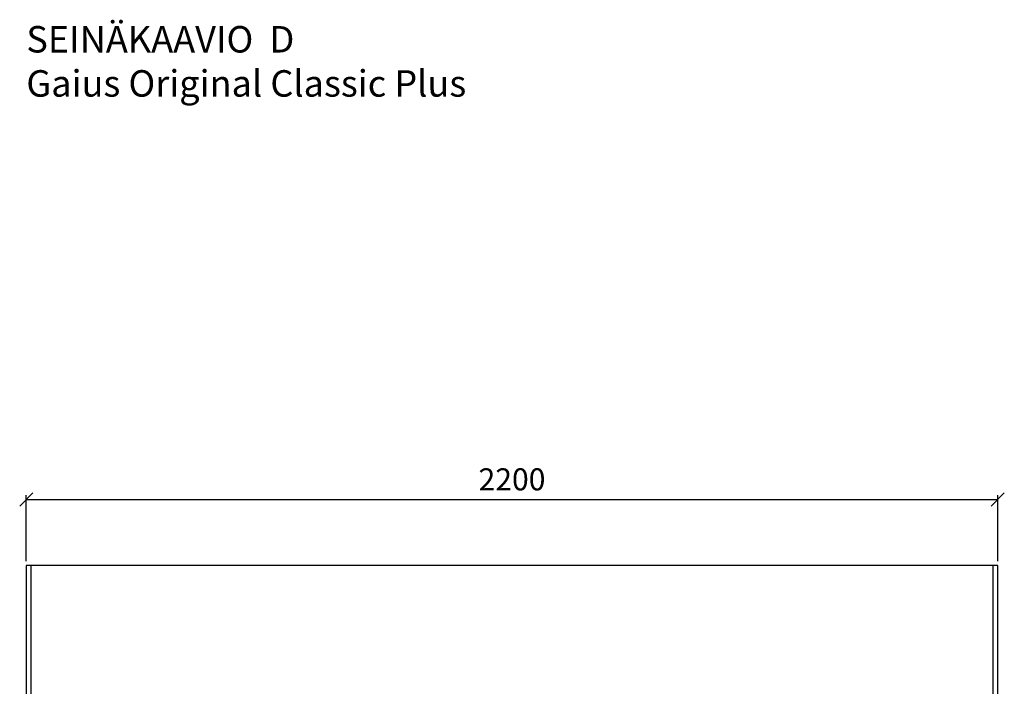
# Model space of a CAD drawing. Units: millimetres. Extents: x 30393 to 100331, y 37058 to 59943.
# Drawn here: x 97615 to 99845, y 51104 to 52614 of the extents above; entities that cross this region are included whole.
import ezdxf

# ---------------------------------------------------------------- set-up
doc = ezdxf.new("R2010")
doc.units = ezdxf.units.MM
doc.header["$LTSCALE"] = 6
doc.layers.add('KORPINEN-dimension', color=9, linetype='Continuous')
doc.layers.add('KORPINEN-info', color=4, linetype='Continuous')
doc.styles.get("Standard").update_dxf_attribs({"font": 'arial.ttf', "height": 50})
doc.dimstyles.new('GAIUS', dxfattribs={"dimscale": 10, "dimtxt": 5, "dimasz": 3, "dimexe": 1, "dimexo": 1, "dimgap": 2, "dimtad": 1, "dimdec": 0, "dimzin": 0, "dimdsep": 46, "dimtxsty": 'Standard', "dimblk1": 'OBLIQUE', "dimblk2": 'OBLIQUE', "dimsah": 1, "dimcen": 0, "dimclrt": 7, "dimadec": 0, "dimazin": 0, "dimtfac": 1, "dimtdec": 0, "dimtix": 1, "dimtmove": 0, "dimatfit": 3, "dimldrblk": 'OBLIQUE', "dimfxl": 1, "dimtolj": 1, "dimtzin": 0, "dimarcsym": 0})

# ---------------------------------------------------------------- blocks, each defined once
blk = doc.blocks.new('_OBLIQUE')
at = {"color": 0, "linetype": 'ByBlock'}
blk.add_line((-0.5, -0.5), (0.5, 0.5), dxfattribs=at)
blk = doc.blocks.new('*D972')
at = {"layer": 'DEFPOINTS', "color": 0, "transparency": 16777216}
for p in [(99830, 51527), (97630, 51377), (99830, 51377)]:
    blk.add_point(p, dxfattribs=at)
at = {"layer": 'KORPINEN-dimension', "color": 0, "lineweight": -2, "transparency": 16777216}
for p, q in [((97630, 51387), (97630, 51537)), ((99830, 51387), (99830, 51537)), ((97630, 51527), (99830, 51527))]:
    blk.add_line(p, q, dxfattribs=at)
at = {"layer": 'KORPINEN-dimension', "color": 0, "lineweight": -2, "transparency": 16777216, "xscale": 30, "yscale": 30, "zscale": 30, "rotation": 180}
blk.add_blockref('_OBLIQUE', (97630, 51527), dxfattribs=at)
at = {"layer": 'KORPINEN-dimension', "color": 0, "lineweight": -2, "transparency": 16777216, "xscale": 30, "yscale": 30, "zscale": 30}
blk.add_blockref('_OBLIQUE', (99830, 51527), dxfattribs=at)
at = {"layer": 'KORPINEN-dimension', "color": 7, "transparency": 16777216, "insert": (98730, 51572.5), "char_height": 50, "attachment_point": 5}
blk.add_mtext('\\A1;2200', dxfattribs=at)

msp = doc.modelspace()

# ---------------------------------------------------------------- linework, layer by layer
at = {"layer": 'KORPINEN-info', "color": 2}
msp.add_lwpolyline([(99830, 51377), (97630, 51377), (97630, 48977), (99830, 48977)], close=True, dxfattribs=at)
at = {"layer": 'KORPINEN-info', "color": 9}
for points in [[(97640, 51377), (97640, 48977)], [(99820, 48977), (99820, 51377)]]:
    msp.add_lwpolyline(points, dxfattribs=at)

# ---------------------------------------------------------------- texts
at = {"layer": 'KORPINEN-info', "color": 7, "insert": (97630, 52599.4), "char_height": 60, "attachment_point": 1}
msp.add_mtext_dynamic_manual_height_columns('SEINÄKAAVIO  D\\PGaius Original Classic Plus', width=1397.597, gutter_width=12.5, heights=[0], dxfattribs=at)

# ---------------------------------------------------------------- dimensions: what is measured, and where the dimension line sits
at = {"layer": 'KORPINEN-dimension'}
dim = msp.add_linear_dim(base=(99830, 51527), p1=(97630, 51377), p2=(99830, 51377), dimstyle='GAIUS', dxfattribs=at)
dim.commit()
dim.dimension.update_dxf_attribs({"geometry": '*D972', "text_midpoint": (98730, 51572.5)})

doc.saveas('drawing.dxf')
